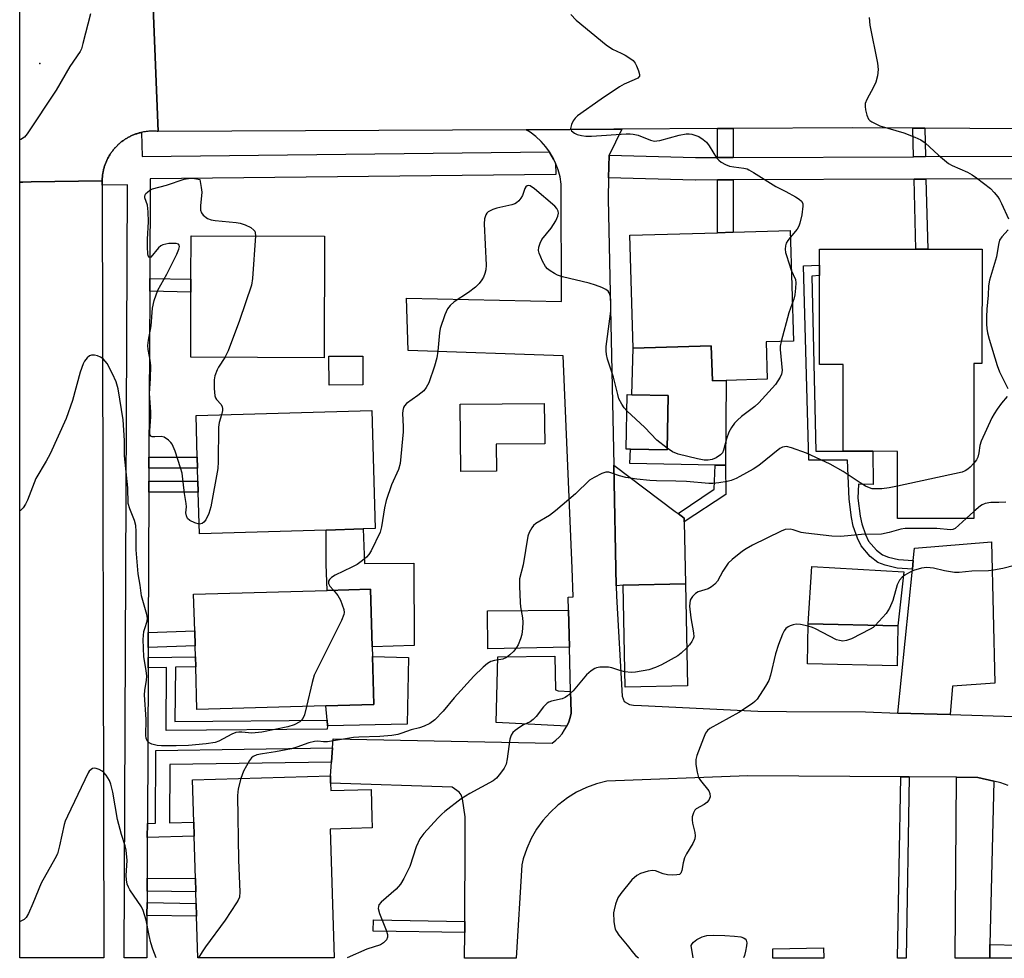
# Model space of a CAD drawing. Units: inches. Extents: x 1309758 to 1315758, y 473450 to 477451.
# Drawn here: x 1309758 to 1310020, y 473451 to 473701 of the extents above; entities that cross this region are included whole.
import ezdxf

# ---------------------------------------------------------------- set-up
doc = ezdxf.new("R2010")
doc.units = ezdxf.units.IN
doc.header["$MEASUREMENT"] = 0
for name, color, linetype in [('BLDG-Footprint', 5, 'Continuous'), ('CULTRL-Pad', 6, 'Continuous'), ('ELEV-Spot Elevation', 7, 'Continuous'), ('TRANS-Driveway', 251, 'Continuous'), ('TRANS-Non Street Sidewalk', 7, 'Continuous'), ('TRANS-Road', 130, 'Continuous'), ('TRANS-Street Sidewalk', 7, 'Continuous'), ('Undefined', 1, 'Continuous')]:
    doc.layers.add(name, color=color, linetype=linetype)

msp = doc.modelspace()

# ---------------------------------------------------------------- linework, layer by layer
at = {"layer": 'BLDG-Footprint'}
for points, elevation in [([(1309956.77, 473615.01), (1309957.06, 473605.1), (1309946.15, 473604.77), (1309942.44, 473604.66), (1309942.17, 473613.94), (1309921.31, 473613.33), (1309920.43, 473643.43), (1309943.82, 473644.12), (1309947.97, 473644.24), (1309963.17, 473644.68), (1309964.04, 473615.22)], 206.53), ([(1309839.02, 473643.19), (1309838.91, 473610.8), (1309803.36, 473610.92), (1309803.42, 473628.29), (1309803.43, 473631.71), (1309803.47, 473643.32)], 207.29), ([(1310014.36, 473639.71), (1310014.34, 473609.3), (1310012.2, 473609.3), (1310012.18, 473567.96), (1309991.83, 473567.97), (1309991.83, 473585.86), (1309985.27, 473585.87), (1309977.29, 473585.87), (1309977.3, 473609.03), (1309970.98, 473609.03), (1309971, 473632.7), (1309971, 473635.52), (1309971, 473639.73), (1309996.72, 473639.72), (1309999.87, 473639.72)], 205.14), ([(1309930.62, 473600.78), (1309930.36, 473586.28), (1309920.58, 473586.46), (1309919.48, 473586.47), (1309919.74, 473600.98), (1309920.97, 473600.96)], 206.3), ([(1309839.5, 473564.89), (1309805.68, 473563.9), (1309805.36, 473574.99), (1309805.28, 473577.89), (1309805.17, 473581.41), (1309805.09, 473584.31), (1309804.77, 473595.39), (1309851.63, 473596.76), (1309852.56, 473565.27), (1309849.34, 473565.18)], 206.95), ([(1309884.88, 473580.55), (1309875.35, 473580.45), (1309875.18, 473598.42), (1309897.64, 473598.63), (1309897.75, 473587.85), (1309884.81, 473587.73)], 204.91), ([(1309839.36, 473518.03), (1309805.03, 473517.02), (1309804.7, 473528.41), (1309804.62, 473531.12), (1309804.54, 473533.99), (1309804.42, 473538.01), (1309804.14, 473547.77), (1309839.71, 473548.81), (1309851.28, 473549.15), (1309851.73, 473533.78), (1309851.81, 473531.18), (1309852.19, 473518.4)], 206.22), ([(1309935.86, 473523.4), (1309919.24, 473523.03), (1309918.64, 473550.15), (1309935.26, 473550.52)], 201.85), ([(1309991.92, 473539.32), (1309991.69, 473528.68), (1309967.79, 473529.21), (1309968.03, 473539.86)], 200.1), ([(1309840.67, 473497.42), (1309840.73, 473495.45), (1309851.44, 473495.76), (1309851.65, 473488.33), (1309851.73, 473485.5), (1309840.57, 473485.17), (1309841.57, 473450.85), (1309805.22, 473450.85), (1309804.9, 473461.93), (1309804.8, 473465.37), (1309804.71, 473468.47), (1309804.61, 473471.99), (1309804.28, 473483.31), (1309804.17, 473487.01), (1309803.84, 473498.33), (1309840.61, 473499.4)], 202.83), ([(1310031.86, 473454.09), (1310031.95, 473450.74), (1310016.42, 473450.75), (1310016.4, 473454.41)], 198.95)]:
    msp.add_lwpolyline(points, close=True, dxfattribs=dict(at, elevation=elevation))
at = {"layer": 'CULTRL-Pad'}
for points in [[(1309942.17, 473613.94), (1309942.44, 473604.66), (1309946.15, 473604.77), (1309945.95, 473582.15), (1309943.15, 473582.21), (1309920.47, 473582.65), (1309920.58, 473586.46), (1309930.36, 473586.28), (1309930.62, 473600.78), (1309920.97, 473600.96), (1309921.31, 473613.33)], [(1309849.27, 473603.56), (1309840.26, 473603.5), (1309840.21, 473611.18), (1309849.22, 473611.24)], [(1309849.34, 473565.18), (1309849.65, 473555.94), (1309862.84, 473556.06), (1309862.94, 473534.14), (1309851.73, 473533.78), (1309851.28, 473549.15), (1309839.71, 473548.81), (1309839.48, 473555.81), (1309839.5, 473564.89)], [(1309993.46, 473553.74), (1309991.92, 473539.32), (1309968.03, 473539.86), (1309968.99, 473555.13)], [(1309861.1, 473513.16), (1309839.83, 473512.73), (1309839.7, 473514.19), (1309839.36, 473518.03), (1309852.19, 473518.4), (1309851.81, 473531.18), (1309861.41, 473530.88)], [(1309972.07, 473453.49), (1309972.13, 473450.75), (1309958.59, 473450.75), (1309958.54, 473453.24)]]:
    msp.add_lwpolyline(points, close=True, dxfattribs=at)
at = {"layer": 'ELEV-Spot Elevation'}
msp.add_point((1309763.08, 473689.24, 207.93), dxfattribs=at)
at = {"layer": 'TRANS-Driveway'}
for points in [[(1309933.29, 473569.25), (1309934.9, 473568.04), (1309934.92, 473567.1), (1309935.26, 473550.52), (1309918.64, 473550.15), (1309916.81, 473550), (1309916.14, 473582.13), (1309932.52, 473569.83)], [(1310005.82, 473515.69), (1309991.89, 473516.12), (1309995.77, 473554.49), (1309996.01, 473556.8), (1309996.33, 473560.01), (1310016.87, 473561.71), (1310017.8, 473524.07), (1310006.52, 473523.23)], [(1309904.35, 473533.7), (1309882.55, 473533.19), (1309882.47, 473543.36), (1309904.09, 473543.53)], [(1309904.66, 473521.81), (1309904.81, 473516.31), (1309904.77, 473516.1), (1309904.51, 473514.91), (1309904.14, 473513.76), (1309903.65, 473512.65), (1309884.82, 473513.55), (1309885.23, 473531.08), (1309900.44, 473531.26), (1309900.64, 473522.26), (1309901.34, 473522.02)], [(1310017.48, 473497.94), (1310016.46, 473454.41), (1310016.4, 473454.41), (1310016.41, 473452.58), (1310016.42, 473450.75), (1310007.18, 473450.75), (1310007.56, 473498.98), (1310013.26, 473498.94)]]:
    msp.add_lwpolyline(points, close=True, dxfattribs=at)
at = {"layer": 'TRANS-Non Street Sidewalk'}
for points in [[(1309947.96, 473664.21), (1309943.81, 473664.19), (1309943.8, 473671.89), (1309947.95, 473671.91)], [(1309999.08, 473671.95), (1309999.26, 473664.4), (1309996.11, 473664.39), (1309995.93, 473671.97)], [(1309943.81, 473658.19), (1309947.96, 473658.21), (1309947.97, 473644.24), (1309943.82, 473644.12)], [(1309996.26, 473658.39), (1309999.41, 473658.4), (1309999.87, 473639.72), (1309996.72, 473639.72)], [(1309996.01, 473556.8), (1309995.77, 473554.49), (1309991.7, 473554.69), (1309988.55, 473555.48), (1309986.61, 473556.21), (1309984.55, 473557.81), (1309982.15, 473560.63), (1309981.11, 473562.74), (1309980, 473565.93), (1309979.53, 473568.22), (1309978.93, 473573.12), (1309978.49, 473583.49), (1309968.18, 473583.52), (1309966.78, 473635.34), (1309971, 473635.52), (1309971, 473632.7), (1309969.01, 473632.51), (1309970.05, 473585.88), (1309977.29, 473585.87), (1309985.27, 473585.87), (1309985.33, 473577.06), (1309981.38, 473577.08), (1309981.23, 473573.4), (1309981.82, 473568.58), (1309982.26, 473566.55), (1309983.25, 473563.71), (1309984.12, 473561.94), (1309986.17, 473559.56), (1309987.83, 473558.27), (1309989.42, 473557.67), (1309992.11, 473557)], [(1309792.41, 473628.51), (1309792.42, 473631.94), (1309803.43, 473631.71), (1309803.42, 473628.29)], [(1309792.2, 473581.4), (1309792.21, 473584.3), (1309805.09, 473584.31), (1309805.17, 473581.41)], [(1309934.92, 473567.1), (1309934.9, 473568.04), (1309933.29, 473569.25), (1309942.93, 473575.75), (1309943.15, 473582.21), (1309945.95, 473582.15), (1309946.05, 473574.32)], [(1309792.17, 473574.98), (1309792.19, 473577.89), (1309805.28, 473577.89), (1309805.36, 473574.99)], [(1309791.99, 473533.57), (1309792.01, 473537.59), (1309804.42, 473538.01), (1309804.54, 473533.99)], [(1309791.97, 473528.16), (1309791.98, 473530.87), (1309804.62, 473531.12), (1309804.7, 473528.41), (1309799.28, 473528.3), (1309799.16, 473513.86), (1309839.7, 473514.19), (1309839.83, 473512.73), (1309839.72, 473511.85), (1309796.8, 473511.5), (1309796.94, 473528.26)], [(1309840.89, 473503.04), (1309797.81, 473502.39), (1309797.73, 473486.84), (1309804.17, 473487.01), (1309804.27, 473483.31), (1309791.77, 473482.98), (1309791.79, 473486.68), (1309793.97, 473486.74), (1309794.07, 473506.09), (1309841.18, 473506.8)], [(1309994.96, 473499.08), (1309994.1, 473450.75), (1309991.83, 473450.75), (1309992.69, 473499.1)], [(1309791.71, 473468.6), (1309791.73, 473472.12), (1309804.61, 473471.99), (1309804.71, 473468.47)], [(1309791.68, 473462.19), (1309791.7, 473465.62), (1309804.8, 473465.37), (1309804.9, 473461.93)], [(1309876.43, 473460.57), (1309876.42, 473457.66), (1309852.03, 473458.01), (1309852.07, 473460.97)]]:
    msp.add_lwpolyline(points, close=True, dxfattribs=at)
at = {"layer": 'TRANS-Road'}
for points in [[(1309793.22, 473706.5), (1309793.97, 473688.8), (1309794.72, 473671.1), (1309794.49, 473671.12), (1309794.25, 473671.15), (1309794.02, 473671.16), (1309793.79, 473671.17), (1309793.55, 473671.18), (1309793.32, 473671.19), (1309793.08, 473671.19), (1309792.85, 473671.19), (1309792.62, 473671.18), (1309792.38, 473671.17), (1309792.15, 473671.15), (1309791.92, 473671.13), (1309791.69, 473671.11), (1309791.45, 473671.08), (1309791.22, 473671.05), (1309790.99, 473671.02), (1309790.76, 473670.97), (1309790.53, 473670.93), (1309790.3, 473670.88), (1309790.19, 473670.86), (1309790.07, 473670.83), (1309789.85, 473670.78), (1309789.62, 473670.72), (1309789.4, 473670.65), (1309789.17, 473670.59), (1309788.95, 473670.51), (1309788.73, 473670.44), (1309788.51, 473670.36), (1309788.29, 473670.28), (1309788.07, 473670.19), (1309787.86, 473670.1), (1309787.64, 473670), (1309787.43, 473669.91), (1309787.22, 473669.81), (1309787.01, 473669.7), (1309786.8, 473669.59), (1309786.6, 473669.48), (1309786.39, 473669.37), (1309786.19, 473669.25), (1309786, 473669.12), (1309785.8, 473669), (1309785.6, 473668.86), (1309785.41, 473668.73), (1309785.22, 473668.6), (1309785.03, 473668.46), (1309784.85, 473668.31), (1309784.67, 473668.17), (1309784.49, 473668.02), (1309784.31, 473667.86), (1309784.13, 473667.71), (1309783.96, 473667.55), (1309783.8, 473667.39), (1309783.63, 473667.22), (1309783.46, 473667.05), (1309783.31, 473666.88), (1309783.15, 473666.71), (1309783, 473666.54), (1309782.84, 473666.36), (1309782.7, 473666.18), (1309782.55, 473665.99), (1309782.41, 473665.8), (1309782.27, 473665.62), (1309782.14, 473665.43), (1309782.01, 473665.23), (1309781.88, 473665.04), (1309781.75, 473664.84), (1309781.63, 473664.64), (1309781.51, 473664.44), (1309781.4, 473664.24), (1309781.29, 473664.03), (1309781.18, 473663.82), (1309781.08, 473663.61), (1309780.98, 473663.4), (1309780.88, 473663.19), (1309780.79, 473662.97), (1309780.7, 473662.75), (1309780.62, 473662.54), (1309780.54, 473662.32), (1309780.46, 473662.1), (1309780.39, 473661.87), (1309780.32, 473661.65), (1309780.25, 473661.43), (1309780.19, 473661.2), (1309780.13, 473660.98), (1309780.08, 473660.74), (1309780.03, 473660.52), (1309779.98, 473660.29), (1309779.94, 473660.06), (1309779.9, 473659.83), (1309779.87, 473659.6), (1309779.84, 473659.36), (1309779.81, 473659.13), (1309779.79, 473658.9), (1309779.78, 473658.67), (1309779.76, 473658.43), (1309779.75, 473658.2), (1309779.75, 473657.93), (1309760.84, 473657.65), (1309758.59, 473657.61), (1309757.77, 473657.6), (1309757.78, 473719.12)], [(1310047.04, 473671.64), (1309999.08, 473671.95), (1309995.93, 473671.97), (1309979.71, 473672.08), (1309947.95, 473671.91), (1309943.8, 473671.89), (1309918.32, 473671.75), (1309916.19, 473671.74), (1309892.82, 473671.56), (1309794.72, 473671.1), (1309793.97, 473688.8), (1309793.22, 473706.5), (1309795.38, 473706.51), (1309902.28, 473706.56), (1309917.42, 473706.57), (1309921.3, 473706.58), (1309924.34, 473706.58), (1309934.7, 473706.58), (1309958.03, 473706.6), (1309977.27, 473706.61), (1309992.84, 473706.58), (1310017, 473706.55), (1310160.29, 473706.33)], [(1310021.31, 473496.82), (1310019.34, 473497.5), (1310017.48, 473497.94), (1310013.26, 473498.94), (1310007.56, 473498.98), (1309994.96, 473499.08), (1309992.69, 473499.1), (1309951.9, 473499.41), (1309914.35, 473497.96), (1309911.56, 473497.24), (1309908.85, 473496.25), (1309906.25, 473495), (1309903.79, 473493.51), (1309901.48, 473491.77), (1309901.28, 473491.6), (1309899.17, 473489.63), (1309897.27, 473487.47), (1309895.59, 473485.12), (1309894.14, 473482.63), (1309892.95, 473480), (1309892.02, 473477.27), (1309891.6, 473475.61), (1309890.09, 473450.76), (1309876.39, 473450.76), (1309876.42, 473457.66), (1309876.43, 473460.57), (1309876.43, 473461.25), (1309876.51, 473481.4), (1309876.54, 473488.49), (1309875.84, 473493.24), (1309875.48, 473494.27), (1309874.93, 473495.03), (1309873.08, 473496.33), (1309840.67, 473497.42), (1309840.61, 473499.4), (1309840.89, 473503.04), (1309841.18, 473506.8), (1309841.37, 473509.23), (1309899.74, 473508.09), (1309900.69, 473508.84), (1309901.57, 473509.68), (1309902.36, 473510.6), (1309903.06, 473511.6), (1309903.65, 473512.65), (1309904.14, 473513.76), (1309904.51, 473514.91), (1309904.77, 473516.1), (1309904.81, 473516.31), (1309904.66, 473521.81), (1309904.35, 473533.7), (1309904.09, 473543.53), (1309903.99, 473547), (1309905.31, 473547.04), (1309905.08, 473554.74), (1309902.66, 473611.32), (1309861.33, 473612.76), (1309860.93, 473626.67), (1309902.26, 473625.75), (1309902.15, 473657.11), (1309901.83, 473659), (1309901.32, 473660.86), (1309900.64, 473662.66), (1309900.12, 473663.75), (1309899.15, 473665.42), (1309898.99, 473665.64), (1309898.03, 473666.98), (1309896.76, 473668.43), (1309895.36, 473669.74), (1309893.83, 473670.91), (1309892.82, 473671.56), (1309916.19, 473671.74), (1309918.32, 473671.75), (1309914.92, 473664.77), (1309914.78, 473658.77), (1309914.65, 473653.12), (1309916.14, 473582.13), (1309916.81, 473550), (1309916.87, 473547.3), (1309918.36, 473520.65), (1309918.94, 473519.17), (1309920.37, 473518.42), (1309921.39, 473518.21), (1309923.55, 473518.09), (1309954.61, 473516.63), (1309962.25, 473516.56), (1309983.25, 473516.39), (1309991.89, 473516.12), (1310005.82, 473515.69), (1310040.32, 473514.64)]]:
    msp.add_lwpolyline(points, dxfattribs=at)
msp.add_lwpolyline([(1309779.75, 473656.8), (1309780.23, 473450.85), (1309757.75, 473450.86), (1309757.77, 473657.6), (1309758.59, 473657.61), (1309760.84, 473657.65), (1309779.75, 473657.93)], close=True, dxfattribs=at)
at = {"layer": 'TRANS-Street Sidewalk'}
msp.add_lwpolyline([(1309898.99, 473665.64), (1309899.15, 473665.42), (1309900.12, 473663.75), (1309900.64, 473662.66), (1309900.67, 473659.66), (1309792.54, 473658.5), (1309792.42, 473631.94), (1309792.41, 473628.51), (1309792.21, 473584.3), (1309792.2, 473581.4), (1309792.19, 473577.89), (1309792.17, 473574.98), (1309792.01, 473537.59), (1309791.99, 473533.57), (1309791.98, 473530.87), (1309791.97, 473528.16), (1309791.79, 473486.68), (1309791.77, 473482.98), (1309791.73, 473472.12), (1309791.71, 473468.6), (1309791.7, 473465.62), (1309791.68, 473462.19), (1309791.64, 473450.84), (1309785.64, 473450.87), (1309786.53, 473656.93), (1309779.75, 473656.8), (1309779.75, 473657.93), (1309779.75, 473658.2), (1309779.76, 473658.43), (1309779.78, 473658.67), (1309779.79, 473658.9), (1309779.81, 473659.13), (1309779.84, 473659.36), (1309779.87, 473659.6), (1309779.9, 473659.83), (1309779.94, 473660.06), (1309779.98, 473660.29), (1309780.03, 473660.52), (1309780.08, 473660.74), (1309780.13, 473660.98), (1309780.19, 473661.2), (1309780.25, 473661.43), (1309780.32, 473661.65), (1309780.39, 473661.87), (1309780.46, 473662.1), (1309780.54, 473662.32), (1309780.62, 473662.54), (1309780.7, 473662.75), (1309780.79, 473662.97), (1309780.88, 473663.19), (1309780.98, 473663.4), (1309781.08, 473663.61), (1309781.18, 473663.82), (1309781.29, 473664.03), (1309781.4, 473664.24), (1309781.51, 473664.44), (1309781.63, 473664.64), (1309781.75, 473664.84), (1309781.88, 473665.04), (1309782.01, 473665.23), (1309782.14, 473665.43), (1309782.27, 473665.62), (1309782.41, 473665.8), (1309782.55, 473665.99), (1309782.7, 473666.18), (1309782.84, 473666.36), (1309783, 473666.54), (1309783.15, 473666.71), (1309783.31, 473666.88), (1309783.46, 473667.05), (1309783.63, 473667.22), (1309783.8, 473667.39), (1309783.96, 473667.55), (1309784.13, 473667.71), (1309784.31, 473667.86), (1309784.49, 473668.02), (1309784.67, 473668.17), (1309784.85, 473668.31), (1309785.03, 473668.46), (1309785.22, 473668.6), (1309785.41, 473668.73), (1309785.6, 473668.86), (1309785.8, 473669), (1309786, 473669.12), (1309786.19, 473669.25), (1309786.39, 473669.37), (1309786.6, 473669.48), (1309786.8, 473669.59), (1309787.01, 473669.7), (1309787.22, 473669.81), (1309787.43, 473669.91), (1309787.64, 473670), (1309787.86, 473670.1), (1309788.07, 473670.19), (1309788.29, 473670.28), (1309788.51, 473670.36), (1309788.73, 473670.44), (1309788.95, 473670.51), (1309789.17, 473670.59), (1309789.4, 473670.65), (1309789.62, 473670.72), (1309789.85, 473670.78), (1309790.07, 473670.83), (1309790.19, 473670.86), (1309790.41, 473664.48)], close=True, dxfattribs=at)
msp.add_lwpolyline([(1310047.35, 473658.59), (1309999.41, 473658.4), (1309996.26, 473658.39), (1309947.96, 473658.21), (1309943.81, 473658.19), (1309937.93, 473658.17), (1309937.85, 473658.17), (1309914.78, 473658.77), (1309914.92, 473664.77), (1309937.96, 473664.17), (1309943.81, 473664.19), (1309947.96, 473664.21), (1309996.11, 473664.39), (1309999.26, 473664.4), (1310047.21, 473664.59)], dxfattribs=at)
at = {"layer": 'Undefined'}
for p, q in [((1310012.18, 473569.81, 202), (1310010.12, 473567.96, 202)), ((1309937.34, 473450.84, 200), (1309936.8, 473454.11, 200))]:
    msp.add_line(p, q, dxfattribs=at)
for points, elevation in [([(1309776.64, 473702.49), (1309774.62, 473694.57), (1309774.19, 473693.17), (1309773.84, 473692.39), (1309771.14, 473688.44), (1309767.49, 473682.08), (1309759.78, 473670.44), (1309759.03, 473669.59), (1309758.08, 473668.99), (1309757.77, 473668.88)], 208), ([(1309904.72, 473702.26), (1309906.1, 473700.74), (1309914.15, 473694.16), (1309915.79, 473693.04), (1309918.17, 473691.99), (1309919.2, 473691.46), (1309920.43, 473690.69), (1309921.33, 473689.99), (1309921.84, 473689.33), (1309922.23, 473688.58), (1309922.78, 473687.26), (1309923.04, 473686.26), (1309922.99, 473685.83), (1309922.58, 473685.34), (1309921.63, 473684.83), (1309918.97, 473683.7), (1309917.69, 473683), (1309912.81, 473679.72), (1309906.53, 473675.26), (1309905.87, 473674.68), (1309905.36, 473673.98), (1309904.87, 473672.93), (1309904.66, 473671.89), (1309904.7, 473671.66), (1309904.92, 473671.27), (1309905.68, 473670.62), (1309906.4, 473670.26), (1309907.54, 473670), (1309908.72, 473669.88), (1309910.22, 473669.85), (1309919.46, 473670.46), (1309920.55, 473670.47), (1309921.34, 473670.39), (1309922.64, 473670.1), (1309925.93, 473668.83), (1309927.04, 473668.56), (1309927.6, 473668.58), (1309928.45, 473668.73), (1309933.58, 473670.13), (1309935.49, 473670.45), (1309936.24, 473670.46), (1309936.98, 473670.35), (1309938.05, 473670.05), (1309938.81, 473669.73), (1309940, 473668.97), (1309940.85, 473668.23), (1309941.55, 473667.3), (1309943.57, 473664.08), (1309944.13, 473663.44), (1309944.78, 473662.95), (1309945.99, 473662.29), (1309947.02, 473661.88), (1309948.18, 473661.65), (1309950.84, 473661.32), (1309951.69, 473661.11), (1309952.21, 473660.89), (1309953.44, 473660.19), (1309959.38, 473656.48), (1309962.06, 473655.12), (1309964.58, 473653.66), (1309965.55, 473653.06), (1309966.17, 473652.55), (1309966.54, 473651.93), (1309966.58, 473651.16), (1309966.26, 473648.89), (1309965.81, 473646.63), (1309965.49, 473645.83), (1309965.03, 473645.08), (1309963.23, 473642.82)], 206), ([(1309984.26, 473701.46), (1309984.39, 473699.41), (1309986.46, 473689.33), (1309986.69, 473687.6), (1309986.49, 473685.9), (1309986.05, 473684.24), (1309985.44, 473682.94), (1309983.62, 473679.62), (1309983.21, 473678.58), (1309983.15, 473677.75), (1309983.29, 473676.89), (1309983.67, 473675.46), (1309984.12, 473674.42), (1309984.47, 473674), (1309984.93, 473673.66), (1309987.07, 473672.63), (1309993.46, 473670.73), (1309996.45, 473669.61), (1309998.02, 473668.9), (1309999.17, 473668.07), (1310002.77, 473664.76), (1310005.41, 473662.6), (1310006.38, 473662.07), (1310010.47, 473660.3), (1310011.71, 473659.56), (1310012.89, 473658.72), (1310016.57, 473655.9), (1310017.6, 473654.83), (1310018.54, 473653.69), (1310019.03, 473652.96), (1310019.57, 473651.9), (1310021.43, 473647.8)], 204), ([(1309805.61, 473566.49), (1309804.43, 473566.81), (1309803.12, 473567.43), (1309802.53, 473567.97), (1309802.19, 473568.68), (1309802.08, 473569.43), (1309802.19, 473571.08), (1309802.17, 473571.98), (1309801.67, 473574.63), (1309801.04, 473580.05), (1309800.67, 473581.45), (1309799.17, 473585.9), (1309798.4, 473587.77), (1309798.07, 473588.23), (1309797.44, 473588.82), (1309796.24, 473589.6), (1309795.45, 473589.81), (1309793.78, 473589.7), (1309793.04, 473589.74), (1309792.68, 473589.91), (1309792.44, 473590.39), (1309792.41, 473591.41), (1309792.75, 473595.03), (1309792.72, 473596.38), (1309792.37, 473601.24), (1309792.63, 473605.25), (1309792.68, 473608.71), (1309792.56, 473610.14), (1309792, 473613.02), (1309791.96, 473614.11), (1309792.11, 473615.48), (1309792.83, 473619.35), (1309793.15, 473624), (1309793.65, 473626.02), (1309794.62, 473628.83), (1309796.95, 473633.04), (1309799.63, 473638.39), (1309800.23, 473639.72), (1309800.38, 473640.47), (1309800.3, 473640.81), (1309800.1, 473641.07), (1309799.48, 473641.28), (1309797.54, 473641.22), (1309795.88, 473640.92), (1309795.39, 473640.67), (1309794.73, 473640.12), (1309792.73, 473637.61), (1309792.45, 473637.49), (1309792.21, 473637.65), (1309792.03, 473638.01), (1309791.92, 473638.51), (1309791.82, 473640.29), (1309791.84, 473642.4), (1309792.12, 473647.06), (1309792.04, 473649.72), (1309791.79, 473651.47), (1309791.14, 473653.39), (1309791.12, 473653.82), (1309791.21, 473654.22), (1309791.43, 473654.61), (1309791.79, 473654.97), (1309792.44, 473655.45), (1309793.18, 473655.83), (1309796.87, 473656.84), (1309801.62, 473658.36), (1309802.76, 473658.61), (1309803.78, 473658.66), (1309804.86, 473658.51), (1309805.77, 473658.27), (1309806.17, 473656.18), (1309806.29, 473654.92), (1309805.97, 473651.3), (1309805.96, 473650.18), (1309806.19, 473649.43), (1309806.7, 473648.81), (1309807.8, 473647.94), (1309808.81, 473647.53), (1309809.9, 473647.36), (1309815.43, 473646.89), (1309816.54, 473646.67), (1309817.87, 473646.24), (1309819.37, 473645.49), (1309820.2, 473644.83), (1309820.42, 473644.53), (1309820.58, 473644.1), (1309820.66, 473643.26)], 208), ([(1309919.66, 473596.67), (1309918.97, 473597.48), (1309918.32, 473598.4), (1309917.53, 473599.86), (1309917.2, 473600.97), (1309916.11, 473605.63), (1309914.47, 473610.41), (1309914.19, 473611.63), (1309914.1, 473612.69), (1309914.13, 473613.81), (1309915.13, 473621.13), (1309915.33, 473623.21), (1309915.35, 473626.37), (1309915.19, 473627.38), (1309914.95, 473628.11), (1309914.69, 473628.52), (1309914.05, 473629.02), (1309913, 473629.52), (1309911.33, 473630.16), (1309909.63, 473630.64), (1309902.49, 473632.39), (1309901.11, 473632.84), (1309900.36, 473633.22), (1309899.19, 473633.98), (1309898.53, 473634.48), (1309897.98, 473635.09), (1309897.15, 473636.56), (1309896.24, 473638.64), (1309896.07, 473639.43), (1309896.15, 473640.24), (1309896.49, 473641.3), (1309897, 473642.31), (1309899.48, 473645.35), (1309900.71, 473647.3), (1309901.25, 473648.57), (1309901.39, 473649.34), (1309901.37, 473649.84), (1309901.02, 473650.61), (1309900.45, 473651.23), (1309894.99, 473655.82), (1309893.87, 473656.59), (1309893.43, 473656.7), (1309893.05, 473656.61), (1309892.73, 473656.33), (1309892.48, 473655.9), (1309891.78, 473654.06), (1309891.38, 473653.31), (1309890.84, 473652.65), (1309890.22, 473652.09), (1309889.74, 473651.81), (1309888.95, 473651.54), (1309885, 473650.66), (1309883.9, 473650.34), (1309882.69, 473649.68), (1309882.3, 473649.33), (1309882.01, 473648.91), (1309881.73, 473647.87), (1309881.62, 473646.45), (1309882.1, 473635.44), (1309882.04, 473634.27), (1309881.78, 473633.24), (1309881.38, 473632.24), (1309880.97, 473631.53), (1309880.26, 473630.63), (1309879.27, 473629.58), (1309877.44, 473628.18), (1309873.59, 473625.7), (1309872.53, 473624.73), (1309871.82, 473623.85), (1309871.11, 473622.25), (1309869.9, 473618.61), (1309869.7, 473617.48), (1309869.24, 473612.53), (1309869, 473610.78), (1309868.35, 473608.54), (1309866.84, 473604.13), (1309866.17, 473602.88), (1309865.49, 473602), (1309863.95, 473600.73), (1309860.89, 473598.61), (1309860.34, 473598.02), (1309860.11, 473597.55), (1309859.92, 473596.76), (1309859.84, 473595.93), (1309860, 473592.48), (1309859.98, 473591.03), (1309859.23, 473582.62), (1309858.75, 473580.99), (1309856.9, 473576.96), (1309855.47, 473572.79), (1309855.03, 473570.84), (1309854.26, 473565.7), (1309853.87, 473564.31), (1309851.48, 473559.3), (1309850.87, 473558.32), (1309850.26, 473557.69), (1309849.13, 473556.73), (1309847.74, 473555.74), (1309846.33, 473555), (1309841.84, 473552.88), (1309840.9, 473552.25), (1309840.34, 473551.71), (1309840.11, 473551.3), (1309840.11, 473550.66), (1309840.48, 473549.96), (1309841.4, 473548.86)], 206), ([(1310021.3, 473644.93), (1310019.61, 473643.06), (1310019.04, 473642.1), (1310018.77, 473641.03), (1310018.18, 473637.68), (1310016.3, 473631.45), (1310016.04, 473629.99), (1310015.97, 473627.48), (1310015.59, 473623.73), (1310015.52, 473621.75), (1310015.54, 473619.76), (1310015.63, 473618.61), (1310015.82, 473617.47), (1310016.28, 473615.76), (1310018.36, 473608.7), (1310019.04, 473607.08), (1310021.21, 473602.6)], 204), ([(1309820.66, 473643.26), (1309819.8, 473631.9), (1309819.55, 473630.14), (1309816.4, 473620.72), (1309813.31, 473612.67), (1309812.49, 473610.89)], 208), ([(1309963.23, 473642.82), (1309962.59, 473642.09), (1309962.14, 473641.38), (1309961.94, 473640.59), (1309961.89, 473639.74), (1309961.97, 473638.89), (1309962.18, 473638.05), (1309963.48, 473634.11)], 206), ([(1309963.48, 473634.11), (1309964.59, 473631.62), (1309964.74, 473630.8), (1309964.65, 473629.34), (1309964.41, 473627.57), (1309964.14, 473626.42), (1309963.74, 473625.3)], 206), ([(1309963.74, 473625.3), (1309962.85, 473622.81), (1309960.77, 473615.12)], 206), ([(1309960.77, 473615.12), (1309960.56, 473613.92), (1309960.55, 473613.03), (1309961.05, 473607.39), (1309960.9, 473606.4), (1309960.55, 473605.61), (1309959.25, 473603.64), (1309954.86, 473598.8), (1309953.74, 473597.84), (1309950.23, 473595.17), (1309949.12, 473594.2), (1309948.33, 473593.36), (1309947.52, 473592.19), (1309946.86, 473590.95), (1309946.22, 473589.18), (1309945.42, 473586.17), (1309945.11, 473585.5), (1309944.6, 473584.9), (1309943.42, 473584.12), (1309942.38, 473583.67), (1309941.34, 473583.49), (1309940.25, 473583.51), (1309938.5, 473583.85), (1309933.33, 473585.1), (1309931.85, 473585.7), (1309930.37, 473586.68)], 206), ([(1309834.25, 473517.88), (1309833.71, 473515.67), (1309833.28, 473514.67), (1309832.83, 473514.12), (1309832.44, 473513.78), (1309830.91, 473512.96), (1309829.24, 473512.45), (1309822.31, 473511.02), (1309819.64, 473510.76), (1309816.98, 473511.01), (1309816.18, 473510.99), (1309815.39, 473510.88), (1309814.3, 473510.45), (1309810.86, 473508.62), (1309809.83, 473508.27), (1309807.47, 473507.94), (1309802.72, 473507.5), (1309799.49, 473507.34), (1309795.53, 473507.33), (1309794.38, 473507.45), (1309793, 473507.79), (1309792.3, 473508.17), (1309791.78, 473508.74), (1309791.5, 473509.4), (1309791.39, 473510.12), (1309791.48, 473514.37), (1309791.02, 473520.94), (1309791.08, 473522.11), (1309791.55, 473524.84), (1309791.61, 473525.96), (1309791.47, 473527.42), (1309790.89, 473531.1), (1309790.7, 473535.73), (1309790.89, 473537.87), (1309791.09, 473538.68), (1309791.74, 473540.58), (1309791.83, 473541.36), (1309791.65, 473542.33), (1309790.25, 473547.37), (1309789.9, 473550.18), (1309789.35, 473553.25), (1309788.8, 473559.62), (1309788.84, 473564.48), (1309788.72, 473566.11), (1309788.4, 473567.4), (1309787.09, 473570.56), (1309786.72, 473571.96), (1309786.57, 473576.12), (1309785.73, 473584.64), (1309785.74, 473588.79), (1309785.36, 473594.29), (1309784.04, 473602.54), (1309783.45, 473604.41), (1309782.53, 473606.49), (1309781.06, 473609.27), (1309780.55, 473609.93), (1309779.97, 473610.51), (1309779.31, 473610.99), (1309778.51, 473611.3), (1309777.67, 473611.47), (1309776.86, 473611.47), (1309776.38, 473611.3), (1309775.77, 473610.79), (1309775.07, 473609.89), (1309774.66, 473609.14), (1309773.87, 473607), (1309771.87, 473599.38), (1309770.13, 473594.65), (1309765.9, 473585.18), (1309764.83, 473583.2), (1309762.08, 473578.65), (1309759.82, 473572.82), (1309759.32, 473571.77), (1309758.71, 473570.82), (1309757.97, 473570.05), (1309757.76, 473569.97)], 206), ([(1309812.49, 473610.89), (1309810.79, 473608.27), (1309810.4, 473607.55), (1309809.81, 473606.02), (1309809.63, 473604.92), (1309809.64, 473602.61), (1309809.81, 473600.62), (1309809.98, 473600.1), (1309810.25, 473599.64), (1309811.45, 473598.34), (1309811.75, 473597.72), (1309811.84, 473597.28), (1309811.81, 473596.76), (1309811.52, 473595.59)], 208), ([(1310021.06, 473600.49), (1310019.57, 473598.69), (1310018.36, 473597.08), (1310017.56, 473595.89), (1310017, 473594.83), (1310014.13, 473588.56), (1310013.79, 473587.44), (1310013.51, 473585.46), (1310013.22, 473584.33), (1310012.85, 473583.56), (1310012.19, 473582.68)], 204), ([(1309930.37, 473586.68), (1309927.61, 473588.83), (1309924.48, 473592.23), (1309919.66, 473596.67)], 206), ([(1309811.52, 473595.59), (1309810.91, 473593.55), (1309810.75, 473592.33), (1309810.69, 473583.05), (1309810.59, 473581.27), (1309808.69, 473571.09), (1309808.19, 473569.26), (1309807.37, 473567.6), (1309806.83, 473566.95), (1309806.41, 473566.64), (1309806.03, 473566.5), (1309805.61, 473566.49)], 208), ([(1309991.83, 473576.55), (1309989.57, 473576.09), (1309987.59, 473575.89), (1309985.63, 473575.84), (1309985.08, 473575.9), (1309984.32, 473576.11), (1309983.31, 473576.6), (1309981.86, 473577.47), (1309977.28, 473580.47), (1309973.88, 473582.46), (1309967.58, 473585.36), (1309963.53, 473586.83), (1309962.17, 473587.13), (1309961.14, 473587), (1309960.4, 473586.64), (1309954.82, 473582.05), (1309953.36, 473581.13), (1309949.79, 473579.12), (1309948.75, 473578.59), (1309947.5, 473578.12), (1309946.4, 473577.86), (1309944.17, 473577.5), (1309942.57, 473577.31), (1309941.53, 473577.27), (1309935.59, 473577.84), (1309932.75, 473577.94), (1309927.56, 473577.97), (1309925.8, 473578.07), (1309922.27, 473578.42), (1309919.4, 473578.91), (1309917.71, 473579.31), (1309915.63, 473580.07), (1309914.85, 473580.27), (1309914.06, 473580.3), (1309913, 473579.97), (1309910.94, 473578.92), (1309909.73, 473578.14), (1309905.95, 473574.57), (1309900.66, 473570.03), (1309899.06, 473568.8), (1309895.41, 473566.64), (1309894.79, 473566.09), (1309894.3, 473565.45), (1309893.6, 473564.27), (1309893.23, 473563.21), (1309892.03, 473555.63), (1309891.03, 473551.89), (1309890.98, 473549.9), (1309891.17, 473545.59), (1309891.31, 473544.43), (1309891.86, 473541.49), (1309891.94, 473540.35), (1309891.86, 473538.68), (1309891.65, 473537.03), (1309891.33, 473535.91), (1309890.68, 473534.29), (1309890.24, 473533.54), (1309889.49, 473532.64), (1309888.46, 473531.59), (1309887.57, 473530.87), (1309886.55, 473530.48), (1309884.33, 473530.12), (1309883.35, 473529.84), (1309882.46, 473529.3), (1309881.36, 473528.34), (1309878.81, 473525.92), (1309873.62, 473520.17), (1309870.71, 473516.64), (1309868.47, 473514.3), (1309867.09, 473513.35), (1309865.61, 473512.61), (1309864.32, 473512.19), (1309862.14, 473511.63), (1309859.66, 473510.71), (1309858.57, 473510.4), (1309856.96, 473510.15), (1309853.76, 473509.83), (1309848.22, 473509.72), (1309846.76, 473509.62), (1309839.8, 473508.45), (1309838.79, 473508.44), (1309837.23, 473508.58), (1309836.36, 473508.56), (1309834.88, 473508.19), (1309831.61, 473506.97), (1309830.22, 473506.54), (1309825.96, 473505.75), (1309822.46, 473505.27), (1309821.02, 473504.96), (1309819.99, 473504.51), (1309819.58, 473504.13), (1309819.06, 473503.44), (1309817.4, 473500.61), (1309816.72, 473498.7)], 204), ([(1310012.19, 473582.68), (1310011.21, 473581.64), (1310010.6, 473581.1), (1310009.88, 473580.62), (1310009.08, 473580.28), (1309991.83, 473576.55)], 204), ([(1310020.72, 473572.34), (1310018.85, 473572.18), (1310016.66, 473572.23), (1310015.23, 473571.94), (1310014.43, 473571.61), (1310013.95, 473571.31), (1310012.18, 473569.81)], 202), ([(1310010.12, 473567.96), (1310007.17, 473565.31), (1310006.57, 473565.01), (1310005.9, 473564.9), (1310002.27, 473565.28), (1309993.82, 473565.29), (1309992.67, 473565.11), (1309989.55, 473564.19), (1309987.56, 473563.79), (1309982.17, 473563.71), (1309976.69, 473563.12), (1309974.33, 473563.27), (1309967.41, 473564.02), (1309966.09, 473564.27), (1309963.98, 473564.94), (1309963.16, 473565.1), (1309961.89, 473564.99), (1309960.8, 473564.59), (1309953.17, 473560.83), (1309951.43, 473559.87), (1309950.47, 473559.21), (1309947.7, 473557.02), (1309946.67, 473556.01), (1309945.24, 473553.91), (1309943.78, 473551.23), (1309943.07, 473550.42), (1309942.23, 473549.75), (1309941.29, 473549.21), (1309938.68, 473548.41), (1309937.95, 473547.93), (1309937.12, 473547.13), (1309936.78, 473546.67), (1309936.55, 473546.19), (1309936.4, 473545.43), (1309936.38, 473544.6), (1309936.74, 473541.45), (1309937.43, 473537.53), (1309937.47, 473536.44), (1309937.34, 473535.87), (1309936.97, 473535.16), (1309936.31, 473534.28), (1309935.63, 473533.53)], 202), ([(1310025.73, 473556.13), (1310019.94, 473554.67), (1310017.41, 473554.19), (1310016.07, 473554.02), (1310011.67, 473553.89), (1310008.23, 473553.58), (1310007, 473553.56), (1310004.36, 473553.98), (1310001.38, 473554.75), (1309999.65, 473554.88), (1309998.25, 473554.72), (1309996.11, 473554.06), (1309995.03, 473553.59), (1309993.74, 473552.88), (1309993.07, 473552.35), (1309992.38, 473551.52), (1309991.76, 473550.25), (1309990.6, 473546.06), (1309989.72, 473544.06), (1309988.79, 473542.68), (1309985.88, 473539.46)], 200), ([(1309841.4, 473548.86), (1309842.57, 473547.47), (1309843.26, 473546.18), (1309844.17, 473543.71), (1309844.29, 473542.89), (1309844.22, 473542.35), (1309843.59, 473540.75), (1309836.3, 473526.22), (1309835.72, 473524.26), (1309834.25, 473517.88)], 206), ([(1309968.02, 473539.24), (1309965.97, 473539.71), (1309964.81, 473539.82), (1309963.96, 473539.66), (1309963.15, 473539.36), (1309962.64, 473539.09), (1309962.07, 473538.62), (1309961.63, 473538.06), (1309961.12, 473537.1), (1309960.11, 473534.42), (1309959.31, 473531.88), (1309957.94, 473526.19), (1309957.5, 473524.81), (1309956.65, 473523.28), (1309954.38, 473519.85), (1309953.79, 473519.22), (1309953.12, 473518.68), (1309949.51, 473516.27), (1309941.74, 473511.99), (1309941.11, 473511.46), (1309940.65, 473510.76), (1309940.07, 473509.43), (1309938.29, 473504.77), (1309938.08, 473503.72), (1309938.07, 473502.42), (1309938.37, 473500.35), (1309938.78, 473498.95), (1309939.32, 473498.09), (1309941.48, 473495.38), (1309941.8, 473494.65), (1309941.84, 473493.75), (1309941.5, 473492.87), (1309940.98, 473492.27), (1309940.28, 473491.76), (1309938.11, 473490.57), (1309937.75, 473490.2), (1309937.38, 473489.52), (1309937.1, 473488.49), (1309937.08, 473487.65), (1309937.19, 473486.8), (1309937.8, 473484.25), (1309937.85, 473483.42), (1309937.75, 473482.62), (1309937.62, 473482.11), (1309937.26, 473481.32), (1309935.55, 473478.56), (1309935.03, 473477.51), (1309934.62, 473476.15), (1309934.28, 473474.12), (1309934.02, 473473.41), (1309933.69, 473473.12), (1309932.99, 473472.95), (1309931.89, 473472.93), (1309930.46, 473473.02), (1309929.35, 473473.24), (1309927.27, 473474.03), (1309926.46, 473474.14), (1309925.32, 473473.96), (1309923.32, 473473.35), (1309922.28, 473472.82), (1309920.97, 473471.64), (1309918, 473468.02), (1309917.2, 473466.82), (1309916.6, 473465.15), (1309916.23, 473463.7), (1309916.09, 473462.83), (1309916.21, 473460.51), (1309916.37, 473459.36), (1309916.57, 473458.52), (1309916.88, 473457.85), (1309917.53, 473456.91), (1309919.74, 473454.25), (1309921.41, 473452.07), (1309921.98, 473451.46), (1309922.71, 473450.84)], 200), ([(1309985.88, 473539.46), (1309985.29, 473538.93), (1309984.56, 473538.46), (1309979.55, 473535.93), (1309978.25, 473535.45), (1309977.22, 473535.31), (1309976.36, 473535.4), (1309975.53, 473535.66), (1309969.98, 473538.57), (1309969.16, 473538.91), (1309968.02, 473539.24)], 200), ([(1309935.63, 473533.53), (1309934.16, 473532.07), (1309933.25, 473531.38), (1309928.87, 473528.97), (1309927.31, 473528.21), (1309925.49, 473527.64), (1309921.99, 473527.02), (1309920.83, 473526.95), (1309919.15, 473527.13)], 202), ([(1309919.15, 473527.13), (1309917.75, 473527.42), (1309915.66, 473528.18), (1309914.79, 473528.31), (1309912.44, 473528.33), (1309911.59, 473528.17), (1309911.1, 473527.95), (1309910.17, 473527.36), (1309908.86, 473526.29), (1309905.3, 473522.03), (1309903.84, 473520.73), (1309903.17, 473520.25), (1309902.44, 473519.89), (1309899.53, 473519.26), (1309898.87, 473519.03), (1309898.44, 473518.77), (1309897.43, 473517.78), (1309895.47, 473515.23), (1309894.69, 473514.38), (1309893.87, 473513.81), (1309892.11, 473512.93), (1309891.1, 473512.33), (1309889.89, 473511.5), (1309889.25, 473510.94), (1309888.78, 473510.25), (1309888.42, 473509.16), (1309887.74, 473503.87), (1309887.45, 473502.44), (1309886.96, 473501.44), (1309885.95, 473500.05), (1309884.85, 473498.73), (1309883.97, 473498.01), (1309877.74, 473494.69), (1309875.49, 473493.25), (1309871.15, 473489.89), (1309870.28, 473489.13), (1309869.28, 473488.08), (1309865.54, 473484), (1309864.49, 473482.62), (1309863.51, 473480.47), (1309861.77, 473475.2), (1309860.19, 473472), (1309859.31, 473470.47), (1309858.12, 473469.17), (1309854.17, 473465.73), (1309853.53, 473464.96), (1309853.39, 473464.51), (1309853.38, 473464.01), (1309853.65, 473462.67), (1309855.44, 473458.21), (1309855.81, 473457.12), (1309855.86, 473456.34), (1309855.52, 473455.64), (1309854.72, 473454.83), (1309853.99, 473454.37), (1309850.31, 473453.17), (1309845.05, 473450.85)], 202), ([(1309794.16, 473450.85), (1309793.29, 473453.17), (1309792.76, 473454.86), (1309792.28, 473456.83), (1309791.46, 473460.93), (1309790.72, 473463.48), (1309790.19, 473464.5), (1309787.14, 473468.96), (1309786.73, 473469.7), (1309786.42, 473470.48), (1309786.23, 473471.63), (1309786.15, 473472.81), (1309786.42, 473476.78), (1309786.12, 473479.58), (1309785.88, 473480.68), (1309784.9, 473483.73), (1309783.79, 473487.73), (1309782.6, 473494.98), (1309782.06, 473497.11), (1309781.67, 473498.11), (1309781.28, 473498.84), (1309780.77, 473499.57), (1309780.18, 473500.23), (1309779.73, 473500.59), (1309778.97, 473501.02), (1309778.17, 473501.33), (1309777.66, 473501.41), (1309777.21, 473501.33), (1309776.81, 473501.1), (1309776.29, 473500.59), (1309775.98, 473500.14), (1309770.5, 473488.63), (1309769.92, 473487.27), (1309769.65, 473486.43), (1309768.41, 473480.74), (1309767.8, 473478.58), (1309767.14, 473477.25), (1309763.47, 473470.73), (1309761.28, 473465.33), (1309760.06, 473462.65), (1309759.49, 473461.66), (1309758.92, 473461.08), (1309757.92, 473460.59), (1309757.75, 473460.54)], 204), ([(1309816.72, 473498.7), (1309815.99, 473495.87), (1309815.87, 473494.11), (1309816.08, 473476.91), (1309816.49, 473468.43), (1309816.37, 473467.03), (1309816.04, 473466.26), (1309815.6, 473465.52), (1309812.52, 473460.9), (1309807.28, 473453.81), (1309806.37, 473452.48), (1309805.42, 473450.85)], 204), ([(1309936.8, 473454.11), (1309937.06, 473454.62), (1309937.46, 473455.08), (1309938.33, 473455.76), (1309939.71, 473456.43), (1309941.01, 473456.8), (1309942.62, 473456.94), (1309945.79, 473456.86), (1309948.37, 473456.67), (1309950.05, 473456.42), (1309950.78, 473456.17), (1309951.16, 473455.91), (1309951.43, 473455.57), (1309951.62, 473454.9), (1309951.58, 473454.08), (1309951.32, 473452.66), (1309951.03, 473451.53), (1309950.76, 473450.84)], 200)]:
    msp.add_lwpolyline(points, dxfattribs=dict(at, elevation=elevation))

doc.saveas('drawing.dxf')
